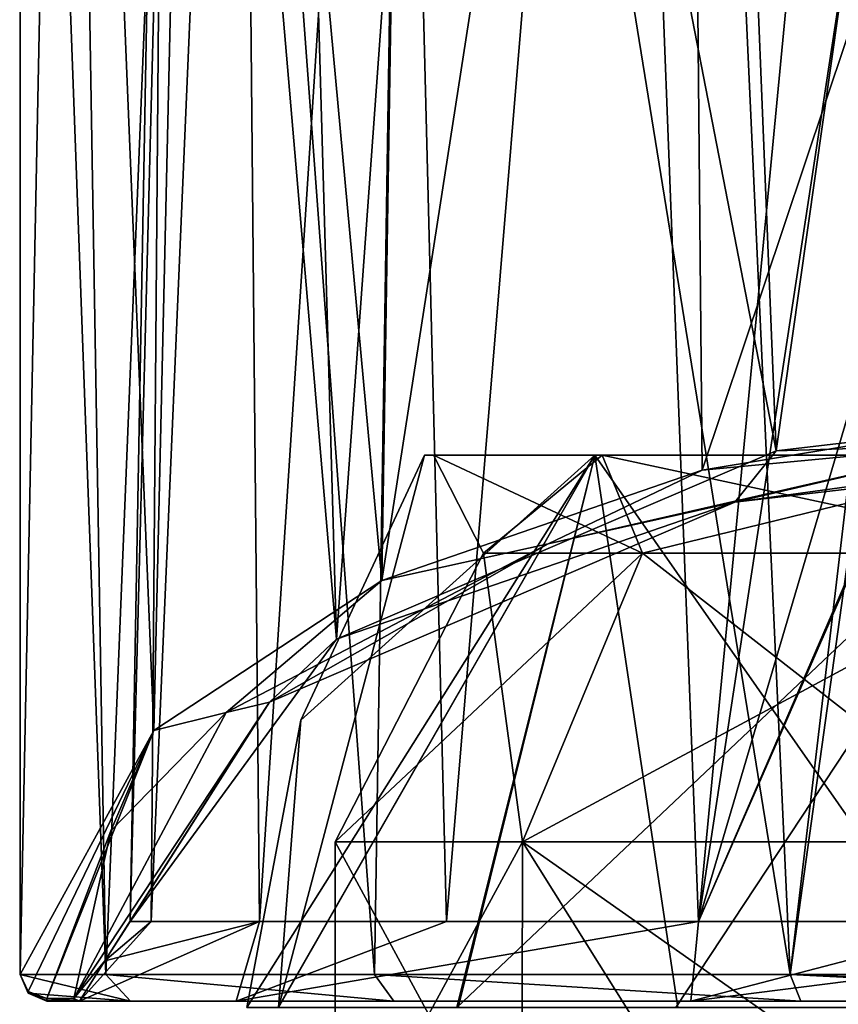
# Model space of a CAD drawing. Units: millimetres. Extents: x -100 to 100, y 42 to 240.
# Drawn here: x 26 to 42, y 89 to 108 of the extents above; entities that cross this region are included whole.
import ezdxf

# ---------------------------------------------------------------- set-up
doc = ezdxf.new("R2010")
doc.units = ezdxf.units.MM
doc.header["$LTSCALE"] = 65.185185
for name, color, linetype in [('139', 7, 'CONTINUOUS'), ('140', 7, 'CONTINUOUS'), ('143', 7, 'CONTINUOUS'), ('144', 7, 'CONTINUOUS'), ('145', 7, 'CONTINUOUS'), ('146', 7, 'CONTINUOUS'), ('147', 7, 'CONTINUOUS'), ('148', 7, 'CONTINUOUS'), ('375', 7, 'CONTINUOUS'), ('422', 7, 'CONTINUOUS'), ('465', 7, 'CONTINUOUS'), ('467', 7, 'CONTINUOUS'), ('489', 7, 'CONTINUOUS'), ('490', 7, 'CONTINUOUS'), ('493', 7, 'CONTINUOUS'), ('494', 7, 'CONTINUOUS'), ('497', 7, 'CONTINUOUS'), ('500', 7, 'CONTINUOUS'), ('501', 7, 'CONTINUOUS'), ('547', 7, 'CONTINUOUS'), ('568', 7, 'CONTINUOUS'), ('570', 7, 'CONTINUOUS'), ('571', 7, 'CONTINUOUS'), ('572', 7, 'CONTINUOUS'), ('573', 7, 'CONTINUOUS'), ('576', 7, 'CONTINUOUS'), ('579', 7, 'CONTINUOUS'), ('580', 7, 'CONTINUOUS')]:
    doc.layers.add(name, color=color, linetype=linetype)

msp = doc.modelspace()

# ---------------------------------------------------------------- linework, layer by layer
at = {"layer": '139', "color": 7, "linetype": 'CONTINUOUS', "true_color": 0xb1bdc9}
for points in [[(32.3, 92), (32.3, 85.5), (35.819, 85.5, -10.855), (32.3, 92)], [(35.833, 92, -10.874), (32.3, 92), (35.819, 85.5, -10.855), (35.833, 92, -10.874)], [(39.909, 85.5, -14.954), (35.833, 92, -10.874), (35.819, 85.5, -10.855), (39.909, 85.5, -14.954)], [(45.083, 92, -17.595), (35.833, 92, -10.874), (45.074, 85.5, -17.592), (45.083, 92, -17.595)], [(45.074, 85.5, -17.592), (35.833, 92, -10.874), (39.909, 85.5, -14.954), (45.074, 85.5, -17.592)]]:
    msp.add_3dface(points, dxfattribs=at)
at = {"layer": '140', "color": 7, "linetype": 'CONTINUOUS', "true_color": 0xb1bdc9}
for points in [[(32.3, 85.5), (32.3, 92), (35.833, 92, 10.874), (32.3, 85.5)], [(32.3, 85.5), (35.833, 92, 10.874), (35.819, 85.5, 10.855), (32.3, 85.5)], [(35.819, 85.5, 10.855), (35.833, 92, 10.874), (39.909, 85.5, 14.954), (35.819, 85.5, 10.855)], [(35.833, 92, 10.874), (45.083, 92, 17.595), (39.909, 85.5, 14.954), (35.833, 92, 10.874)], [(39.909, 85.5, 14.954), (45.083, 92, 17.595), (45.075, 85.5, 17.592), (39.909, 85.5, 14.954)]]:
    msp.add_3dface(points, dxfattribs=at)
at = {"layer": '143', "color": 7, "linetype": 'CONTINUOUS', "true_color": 0xb1bdc9}
for points in [[(31.231, 88.876, 4.879), (34.617, 88.876, 12.035), (37.197, 99.3, 9.882), (31.231, 88.876, 4.879)], [(31.65, 94.3), (31.231, 88.876, 4.879), (33.986, 99.3), (31.65, 94.3)], [(33.986, 99.3), (31.231, 88.876, 4.879), (37.197, 99.3, 9.882), (33.986, 99.3)], [(34.617, 88.876, 12.035), (38.761, 88.876, 16.18), (37.197, 99.3, 9.882), (34.617, 88.876, 12.035)], [(38.761, 88.876, 16.18), (44.476, 88.876, 19.151), (37.197, 99.3, 9.882), (38.761, 88.876, 16.18)], [(37.197, 99.3, 9.882), (44.476, 88.876, 19.151), (45.604, 99.3, 15.99), (37.197, 99.3, 9.882)], [(30.632, 88.876), (31.231, 88.876, 4.879), (31.65, 94.3), (30.632, 88.876)]]:
    msp.add_3dface(points, dxfattribs=at)
at = {"layer": '144', "color": 7, "linetype": 'CONTINUOUS', "true_color": 0xb1bdc9}
for points in [[(30.632, 88.876), (31.65, 94.3), (37.197, 99.3, -9.882), (30.632, 88.876)], [(30.632, 88.876), (37.197, 99.3, -9.882), (31.228, 88.876, -4.864), (30.632, 88.876)], [(31.228, 88.876, -4.864), (37.197, 99.3, -9.882), (34.597, 88.876, -12.008), (31.228, 88.876, -4.864)], [(31.65, 94.3), (33.986, 99.3), (37.197, 99.3, -9.882), (31.65, 94.3)], [(37.197, 99.3, -9.882), (45.604, 99.3, -15.99), (34.597, 88.876, -12.008), (37.197, 99.3, -9.882)], [(34.597, 88.876, -12.008), (45.604, 99.3, -15.99), (38.724, 88.876, -16.153), (34.597, 88.876, -12.008)], [(38.724, 88.876, -16.153), (45.604, 99.3, -15.99), (44.432, 88.876, -19.136), (38.724, 88.876, -16.153)]]:
    msp.add_3dface(points, dxfattribs=at)
at = {"layer": '145', "color": 7, "linetype": 'CONTINUOUS', "true_color": 0xb1bdc9}
for points in [[(32.3, 92), (35.833, 92, -10.874), (35.1, 97.45), (32.3, 92)], [(35.1, 97.45), (35.833, 92, -10.874), (38.098, 97.45, -9.228), (35.1, 97.45)], [(35.833, 92, -10.874), (45.083, 92, -17.595), (38.098, 97.45, -9.228), (35.833, 92, -10.874)], [(38.098, 97.45, -9.228), (45.083, 92, -17.595), (45.948, 97.45, -14.932), (38.098, 97.45, -9.228)]]:
    msp.add_3dface(points, dxfattribs=at)
at = {"layer": '146', "color": 7, "linetype": 'CONTINUOUS', "true_color": 0xb1bdc9}
for points in [[(35.833, 92, 10.874), (32.3, 92), (38.098, 97.45, 9.228), (35.833, 92, 10.874)], [(32.3, 92), (35.1, 97.45), (38.098, 97.45, 9.228), (32.3, 92)], [(45.083, 92, 17.595), (35.833, 92, 10.874), (45.948, 97.45, 14.932), (45.083, 92, 17.595)], [(45.948, 97.45, 14.932), (35.833, 92, 10.874), (38.098, 97.45, 9.228), (45.948, 97.45, 14.932)]]:
    msp.add_3dface(points, dxfattribs=at)
at = {"layer": '147', "color": 7, "linetype": 'CONTINUOUS', "true_color": 0xb1bdc9}
for points in [[(35.1, 97.45), (38.098, 97.45, -9.228), (34.157, 99.3), (35.1, 97.45)], [(34.157, 99.3), (38.098, 97.45, -9.228), (37.336, 99.3, -9.782), (34.157, 99.3)], [(38.098, 97.45, -9.228), (45.948, 97.45, -14.932), (37.336, 99.3, -9.782), (38.098, 97.45, -9.228)], [(37.336, 99.3, -9.782), (45.948, 97.45, -14.932), (45.657, 99.3, -15.828), (37.336, 99.3, -9.782)]]:
    msp.add_3dface(points, dxfattribs=at)
at = {"layer": '148', "color": 7, "linetype": 'CONTINUOUS', "true_color": 0xb1bdc9}
for points in [[(35.1, 97.45), (34.157, 99.3), (37.336, 99.3, 9.782), (35.1, 97.45)], [(38.098, 97.45, 9.228), (35.1, 97.45), (37.336, 99.3, 9.782), (38.098, 97.45, 9.228)], [(45.657, 99.3, 15.828), (38.098, 97.45, 9.228), (37.336, 99.3, 9.782), (45.657, 99.3, 15.828)], [(45.948, 97.45, 14.932), (38.098, 97.45, 9.228), (45.657, 99.3, 15.828), (45.948, 97.45, 14.932)]]:
    msp.add_3dface(points, dxfattribs=at)
at = {"layer": '375', "color": 7, "linetype": 'CONTINUOUS', "true_color": 0xb1bdc9}
for points in [[(33.986, 99.3), (37.197, 99.3, 9.882), (34.157, 99.3), (33.986, 99.3)], [(37.197, 99.3, -9.882), (33.986, 99.3), (37.336, 99.3, -9.782), (37.197, 99.3, -9.882)], [(33.986, 99.3), (34.157, 99.3), (37.336, 99.3, -9.782), (33.986, 99.3)], [(34.157, 99.3), (37.197, 99.3, 9.882), (37.336, 99.3, 9.782), (34.157, 99.3)], [(37.197, 99.3, 9.882), (45.604, 99.3, 15.99), (45.657, 99.3, 15.828), (37.197, 99.3, 9.882)], [(37.197, 99.3, 9.882), (45.657, 99.3, 15.828), (37.336, 99.3, 9.782), (37.197, 99.3, 9.882)], [(45.604, 99.3, -15.99), (37.197, 99.3, -9.882), (45.657, 99.3, -15.828), (45.604, 99.3, -15.99)], [(37.197, 99.3, -9.882), (37.336, 99.3, -9.782), (45.657, 99.3, -15.828), (37.197, 99.3, -9.882)]]:
    msp.add_3dface(points, dxfattribs=at)
at = {"layer": '422', "color": 7, "linetype": 'CONTINUOUS'}
for points in [[(26.35, 133.73, 0.983), (27.251, 133.731, -5.488), (26.361, 89.5, 0.307), (26.35, 133.73, 0.983)], [(27.236, 133.731, 7.456), (26.35, 133.73, 0.983), (27.975, 89.5, 9.708), (27.236, 133.731, 7.456)], [(27.975, 89.5, 9.708), (26.35, 133.73, 0.983), (26.361, 89.5, 0.307), (27.975, 89.5, 9.708)], [(26.361, 89.5, 0.307), (27.251, 133.731, -5.488), (28.88, 94.104, -9.771), (26.361, 89.5, 0.307)], [(29.764, 133.73, 13.444), (27.236, 133.731, 7.456), (27.975, 89.5, 9.708), (29.764, 133.73, 13.444)], [(27.251, 133.731, -5.488), (29.792, 133.73, -11.47), (28.88, 94.104, -9.771), (27.251, 133.731, -5.488)], [(33.044, 89.5, 17.839), (29.764, 133.73, 13.444), (27.975, 89.5, 9.708), (33.044, 89.5, 17.839)], [(28.88, 94.104, -9.771), (29.792, 133.73, -11.47), (33.182, 96.932, -15.962), (28.88, 94.104, -9.771)], [(33.731, 133.728, 18.537), (29.764, 133.73, 13.444), (33.044, 89.5, 17.839), (33.731, 133.728, 18.537)], [(29.792, 133.73, -11.47), (33.767, 133.728, -16.551), (33.182, 96.932, -15.962), (29.792, 133.73, -11.47)], [(33.767, 133.728, -16.551), (38.894, 133.73, -20.347), (33.182, 96.932, -15.962), (33.767, 133.728, -16.551)], [(33.182, 96.932, -15.962), (38.894, 133.73, -20.347), (39.221, 99.016, -20.525), (33.182, 96.932, -15.962)], [(38.857, 133.73, 22.348), (33.731, 133.728, 18.537), (40.879, 89.5, 23.36), (38.857, 133.73, 22.348)], [(44.631, 121.244, 24.686), (38.857, 133.73, 22.348), (40.879, 89.5, 23.36), (44.631, 121.244, 24.686)], [(38.894, 133.73, -20.347), (50.85, 133.73, -23.489), (39.221, 99.016, -20.525), (38.894, 133.73, -20.347)], [(39.221, 99.016, -20.525), (50.85, 133.73, -23.489), (46.008, 100.142, -22.989), (39.221, 99.016, -20.525)], [(40.879, 89.5, 23.36), (33.731, 133.728, 18.537), (33.044, 89.5, 17.839), (40.879, 89.5, 23.36)], [(44.634, 116.495, 24.687), (44.631, 121.244, 24.686), (40.879, 89.5, 23.36), (44.634, 116.495, 24.687)], [(50.85, 89.5, 25.511), (44.634, 116.495, 24.687), (40.879, 89.5, 23.36), (50.85, 89.5, 25.511)]]:
    msp.add_3dface(points, dxfattribs=at)
at = {"layer": '465', "linetype": 'CONTINUOUS'}
for points in [[(44.625, 99.524, -22.357), (50.85, 99.917, -23.2), (39.835, 98.409, -19.966), (44.625, 99.524, -22.357)], [(39.835, 98.409, -19.966), (50.85, 99.917, -23.2), (50.85, 99.688, -22.709), (39.835, 98.409, -19.966)], [(36.315, 97.626, -18.287), (44.625, 99.524, -22.357), (39.835, 98.409, -19.966), (36.315, 97.626, -18.287)], [(31.063, 94.637, -11.877), (36.315, 97.626, -18.287), (39.835, 98.409, -19.966), (31.063, 94.637, -11.877)], [(30.243, 94.443, -11.461), (36.315, 97.626, -18.287), (31.063, 94.637, -11.877), (30.243, 94.443, -11.461)], [(27.371, 89.047, 0.111), (30.243, 94.443, -11.461), (31.063, 94.637, -11.877), (27.371, 89.047, 0.111)], [(28.069, 92.209, -6.671), (30.243, 94.443, -11.461), (27.371, 89.047, 0.111), (28.069, 92.209, -6.671)], [(26.86, 89.047, 0.111), (28.069, 92.209, -6.671), (27.371, 89.047, 0.111), (26.86, 89.047, 0.111)]]:
    msp.add_3dface(points, dxfattribs=at)
at = {"layer": '467', "linetype": 'CONTINUOUS'}
for points in [[(39.221, 99.016, -20.525), (46.008, 100.142, -22.989), (44.625, 99.524, -22.357), (39.221, 99.016, -20.525)], [(39.221, 99.016, -20.525), (44.625, 99.524, -22.357), (36.315, 97.626, -18.287), (39.221, 99.016, -20.525)], [(33.182, 96.932, -15.962), (39.221, 99.016, -20.525), (36.315, 97.626, -18.287), (33.182, 96.932, -15.962)], [(33.182, 96.932, -15.962), (36.315, 97.626, -18.287), (30.243, 94.443, -11.461), (33.182, 96.932, -15.962)], [(28.88, 94.104, -9.771), (33.182, 96.932, -15.962), (30.243, 94.443, -11.461), (28.88, 94.104, -9.771)], [(28.88, 94.104, -9.771), (30.243, 94.443, -11.461), (28.069, 92.209, -6.671), (28.88, 94.104, -9.771)], [(26.361, 89.5, 0.307), (28.88, 94.104, -9.771), (26.509, 89.182, 0.163), (26.361, 89.5, 0.307)], [(28.88, 94.104, -9.771), (26.86, 89.047, 0.111), (26.509, 89.182, 0.163), (28.88, 94.104, -9.771)], [(28.88, 94.104, -9.771), (28.069, 92.209, -6.671), (26.86, 89.047, 0.111), (28.88, 94.104, -9.771)]]:
    msp.add_3dface(points, dxfattribs=at)
at = {"layer": '489', "linetype": 'CONTINUOUS'}
for points in [[(28.442, 89, 9.529), (26.86, 89, 0.322), (27.481, 89, 0.483), (28.442, 89, 9.529)], [(27.481, 89, 0.483), (26.86, 89, 0.322), (27.447, 89, 0.403), (27.481, 89, 0.483)], [(27.447, 89, 0.403), (26.86, 89, 0.322), (27.414, 89, 0.322), (27.447, 89, 0.403)], [(30.432, 89, 12.389), (28.442, 89, 9.529), (27.481, 89, 0.483), (30.432, 89, 12.389)], [(33.408, 89, 17.495), (28.442, 89, 9.529), (30.432, 89, 12.389), (33.408, 89, 17.495)], [(39.011, 89, 21.166), (33.408, 89, 17.495), (30.432, 89, 12.389), (39.011, 89, 21.166)], [(41.082, 89, 22.903), (33.408, 89, 17.495), (39.011, 89, 21.166), (41.082, 89, 22.903)], [(50.85, 89, 24.386), (41.082, 89, 22.903), (39.011, 89, 21.166), (50.85, 89, 24.386)], [(50.85, 89, 25.011), (41.082, 89, 22.903), (50.85, 89, 24.386), (50.85, 89, 25.011)]]:
    msp.add_3dface(points, dxfattribs=at)
at = {"layer": '490', "linetype": 'CONTINUOUS'}
for points in [[(29.438, 129.544, -3.042), (29.145, 129.544, 2.963), (28.434, 90.5, -0.605), (29.438, 129.544, -3.042)], [(28.434, 90.5, -0.605), (29.145, 129.544, 2.963), (28.832, 90.5, 5.516), (28.434, 90.5, -0.605)], [(32.323, 95.829, -11.545), (29.438, 129.544, -3.042), (28.434, 90.5, -0.605), (32.323, 95.829, -11.545)], [(29.145, 129.544, 2.963), (30.504, 129.544, 8.819), (28.832, 90.5, 5.516), (29.145, 129.544, 2.963)], [(28.832, 90.5, 5.516), (30.504, 129.544, 8.819), (30.871, 90.5, 11.302), (28.832, 90.5, 5.516)], [(31.36, 129.544, -8.738), (29.438, 129.544, -3.042), (32.323, 95.829, -11.545), (31.36, 129.544, -8.738)], [(30.504, 129.544, 8.819), (33.412, 129.544, 14.081), (30.871, 90.5, 11.302), (30.504, 129.544, 8.819)], [(30.871, 90.5, 11.302), (33.412, 129.544, 14.081), (34.398, 90.5, 16.321), (30.871, 90.5, 11.302)], [(34.765, 129.544, -13.692), (31.36, 129.544, -8.738), (32.323, 95.829, -11.545), (34.765, 129.544, -13.692)], [(40.618, 99.377, -18.824), (34.765, 129.544, -13.692), (32.323, 95.829, -11.545), (40.618, 99.377, -18.824)], [(33.412, 129.544, 14.081), (37.646, 129.544, 18.348), (34.398, 90.5, 16.321), (33.412, 129.544, 14.081)], [(34.398, 90.5, 16.321), (37.646, 129.544, 18.348), (39.15, 90.5, 20.199), (34.398, 90.5, 16.321)], [(39.395, 129.544, -17.528), (34.765, 129.544, -13.692), (40.618, 99.377, -18.824), (39.395, 129.544, -17.528)], [(37.646, 129.544, 18.348), (42.885, 129.544, 21.296), (39.15, 90.5, 20.199), (37.646, 129.544, 18.348)], [(42.885, 129.544, 21.296), (43.344, 118.005, 21.684), (39.15, 90.5, 20.199), (42.885, 129.544, 21.296)], [(44.896, 129.544, -19.952), (39.395, 129.544, -17.528), (40.618, 99.377, -18.824), (44.896, 129.544, -19.952)], [(50.85, 100.577, -21.287), (44.896, 129.544, -19.952), (40.618, 99.377, -18.824), (50.85, 100.577, -21.287)], [(43.344, 118.005, 21.684), (43.813, 106.285, 22.065), (39.15, 90.5, 20.199), (43.344, 118.005, 21.684)], [(43.813, 106.285, 22.065), (44.703, 103.305, 22.396), (39.15, 90.5, 20.199), (43.813, 106.285, 22.065)], [(44.703, 103.305, 22.396), (44.734, 103.255, 22.405), (39.15, 90.5, 20.199), (44.703, 103.305, 22.396)], [(39.15, 90.5, 20.199), (44.734, 103.255, 22.405), (44.774, 90.5, 22.648), (39.15, 90.5, 20.199)]]:
    msp.add_3dface(points, dxfattribs=at)
at = {"layer": '493', "linetype": 'CONTINUOUS'}
for points in [[(30.432, 89, 12.389), (27.481, 89, 0.483), (30.871, 90.5, 11.302), (30.432, 89, 12.389)], [(27.481, 89, 0.483), (28.832, 90.5, 5.516), (30.871, 90.5, 11.302), (27.481, 89, 0.483)], [(28.832, 90.5, 5.516), (27.481, 89, 0.483), (27.955, 89.756, -0.067), (28.832, 90.5, 5.516)], [(28.434, 90.5, -0.605), (28.832, 90.5, 5.516), (27.955, 89.756, -0.067), (28.434, 90.5, -0.605)], [(39.011, 89, 21.166), (30.432, 89, 12.389), (39.15, 90.5, 20.199), (39.011, 89, 21.166)], [(30.432, 89, 12.389), (30.871, 90.5, 11.302), (34.398, 90.5, 16.321), (30.432, 89, 12.389)], [(30.432, 89, 12.389), (34.398, 90.5, 16.321), (39.15, 90.5, 20.199), (30.432, 89, 12.389)], [(50.85, 89, 24.386), (39.011, 89, 21.166), (50.85, 90.5, 23.485), (50.85, 89, 24.386)], [(39.011, 89, 21.166), (39.15, 90.5, 20.199), (44.774, 90.5, 22.648), (39.011, 89, 21.166)], [(39.011, 89, 21.166), (44.774, 90.5, 22.648), (50.85, 90.5, 23.485), (39.011, 89, 21.166)]]:
    msp.add_3dface(points, dxfattribs=at)
at = {"layer": '494', "linetype": 'CONTINUOUS'}
for points in [[(50.85, 100.577, -21.287), (40.618, 99.377, -18.824), (50.85, 99.688, -22.709), (50.85, 100.577, -21.287)], [(40.618, 99.377, -18.824), (39.835, 98.409, -19.966), (50.85, 99.688, -22.709), (40.618, 99.377, -18.824)], [(40.618, 99.377, -18.824), (32.323, 95.829, -11.545), (39.835, 98.409, -19.966), (40.618, 99.377, -18.824)], [(32.323, 95.829, -11.545), (31.063, 94.637, -11.877), (39.835, 98.409, -19.966), (32.323, 95.829, -11.545)], [(32.323, 95.829, -11.545), (28.434, 90.5, -0.605), (31.063, 94.637, -11.877), (32.323, 95.829, -11.545)], [(27.955, 89.756, -0.067), (27.371, 89.047, 0.111), (31.063, 94.637, -11.877), (27.955, 89.756, -0.067)], [(28.434, 90.5, -0.605), (27.955, 89.756, -0.067), (31.063, 94.637, -11.877), (28.434, 90.5, -0.605)], [(27.955, 89.756, -0.067), (27.481, 89, 0.483), (27.371, 89.047, 0.111), (27.955, 89.756, -0.067)], [(27.371, 89.047, 0.111), (27.481, 89, 0.483), (27.38, 89.012, 0.212), (27.371, 89.047, 0.111)], [(27.481, 89, 0.483), (27.414, 89, 0.322), (27.38, 89.012, 0.212), (27.481, 89, 0.483)], [(27.481, 89, 0.483), (27.447, 89, 0.403), (27.414, 89, 0.322), (27.481, 89, 0.483)]]:
    msp.add_3dface(points, dxfattribs=at)
at = {"layer": '497', "linetype": 'CONTINUOUS'}
for points in [[(26.86, 89.047, 0.111), (27.371, 89.047, 0.111), (27.38, 89.012, 0.212), (26.86, 89.047, 0.111)], [(26.86, 89.047, 0.111), (27.38, 89.012, 0.212), (26.86, 89.012, 0.214), (26.86, 89.047, 0.111)], [(27.414, 89, 0.322), (26.86, 89, 0.322), (26.86, 89.012, 0.214), (27.414, 89, 0.322)], [(27.38, 89.012, 0.212), (27.414, 89, 0.322), (26.86, 89.012, 0.214), (27.38, 89.012, 0.212)]]:
    msp.add_3dface(points, dxfattribs=at)
at = {"layer": '500', "linetype": 'CONTINUOUS'}
for points in [[(27.975, 89.5, 9.708), (26.361, 89.5, 0.307), (28.442, 89, 9.529), (27.975, 89.5, 9.708)], [(28.442, 89, 9.529), (26.361, 89.5, 0.307), (26.507, 89.146, 0.311), (28.442, 89, 9.529)], [(33.044, 89.5, 17.839), (27.975, 89.5, 9.708), (33.408, 89, 17.495), (33.044, 89.5, 17.839)], [(27.975, 89.5, 9.708), (28.442, 89, 9.529), (33.408, 89, 17.495), (27.975, 89.5, 9.708)], [(40.879, 89.5, 23.36), (33.044, 89.5, 17.839), (41.082, 89, 22.903), (40.879, 89.5, 23.36)], [(33.044, 89.5, 17.839), (33.408, 89, 17.495), (41.082, 89, 22.903), (33.044, 89.5, 17.839)], [(50.85, 89.5, 25.511), (40.879, 89.5, 23.36), (50.85, 89.146, 25.365), (50.85, 89.5, 25.511)], [(40.879, 89.5, 23.36), (41.082, 89, 22.903), (50.85, 89, 25.011), (40.879, 89.5, 23.36)], [(40.879, 89.5, 23.36), (50.85, 89, 25.011), (50.85, 89.146, 25.365), (40.879, 89.5, 23.36)], [(26.86, 89, 0.322), (28.442, 89, 9.529), (26.507, 89.146, 0.311), (26.86, 89, 0.322)]]:
    msp.add_3dface(points, dxfattribs=at)
at = {"layer": '501', "linetype": 'CONTINUOUS'}
for points in [[(26.507, 89.146, 0.311), (26.361, 89.5, 0.307), (26.509, 89.182, 0.163), (26.507, 89.146, 0.311)], [(26.86, 89.047, 0.111), (26.507, 89.146, 0.311), (26.509, 89.182, 0.163), (26.86, 89.047, 0.111)], [(26.86, 89.012, 0.214), (26.86, 89, 0.322), (26.507, 89.146, 0.311), (26.86, 89.012, 0.214)], [(26.86, 89.047, 0.111), (26.86, 89.012, 0.214), (26.507, 89.146, 0.311), (26.86, 89.047, 0.111)]]:
    msp.add_3dface(points, dxfattribs=at)
at = {"layer": '547', "linetype": 'CONTINUOUS'}
for points in [[(26.35, 133.73, 0.983), (27.251, 133.731, -5.488), (26.361, 89.5, 0.307), (26.35, 133.73, 0.983)], [(27.236, 133.731, 7.456), (26.35, 133.73, 0.983), (27.975, 89.5, 9.708), (27.236, 133.731, 7.456)], [(27.975, 89.5, 9.708), (26.35, 133.73, 0.983), (26.361, 89.5, 0.307), (27.975, 89.5, 9.708)], [(26.361, 89.5, 0.307), (27.251, 133.731, -5.488), (28.88, 94.104, -9.771), (26.361, 89.5, 0.307)], [(29.764, 133.73, 13.444), (27.236, 133.731, 7.456), (27.975, 89.5, 9.708), (29.764, 133.73, 13.444)], [(27.251, 133.731, -5.488), (29.792, 133.73, -11.47), (28.88, 94.104, -9.771), (27.251, 133.731, -5.488)], [(33.044, 89.5, 17.839), (29.764, 133.73, 13.444), (27.975, 89.5, 9.708), (33.044, 89.5, 17.839)], [(28.88, 94.104, -9.771), (29.792, 133.73, -11.47), (33.182, 96.932, -15.962), (28.88, 94.104, -9.771)], [(33.731, 133.728, 18.537), (29.764, 133.73, 13.444), (33.044, 89.5, 17.839), (33.731, 133.728, 18.537)], [(29.792, 133.73, -11.47), (33.767, 133.728, -16.551), (33.182, 96.932, -15.962), (29.792, 133.73, -11.47)], [(33.767, 133.728, -16.551), (38.894, 133.73, -20.347), (33.182, 96.932, -15.962), (33.767, 133.728, -16.551)], [(33.182, 96.932, -15.962), (38.894, 133.73, -20.347), (39.221, 99.016, -20.525), (33.182, 96.932, -15.962)], [(38.857, 133.73, 22.348), (33.731, 133.728, 18.537), (40.879, 89.5, 23.36), (38.857, 133.73, 22.348)], [(44.631, 121.244, 24.686), (38.857, 133.73, 22.348), (40.879, 89.5, 23.36), (44.631, 121.244, 24.686)], [(38.894, 133.73, -20.347), (50.85, 133.73, -23.489), (39.221, 99.016, -20.525), (38.894, 133.73, -20.347)], [(39.221, 99.016, -20.525), (50.85, 133.73, -23.489), (46.008, 100.142, -22.989), (39.221, 99.016, -20.525)], [(40.879, 89.5, 23.36), (33.731, 133.728, 18.537), (33.044, 89.5, 17.839), (40.879, 89.5, 23.36)], [(44.634, 116.495, 24.687), (44.631, 121.244, 24.686), (40.879, 89.5, 23.36), (44.634, 116.495, 24.687)], [(50.85, 89.5, 25.511), (44.634, 116.495, 24.687), (40.879, 89.5, 23.36), (50.85, 89.5, 25.511)]]:
    msp.add_3dface(points, dxfattribs=at)
at = {"layer": '568', "linetype": 'CONTINUOUS'}
for points in [[(44.625, 99.524, -22.357), (50.85, 99.917, -23.2), (39.835, 98.409, -19.966), (44.625, 99.524, -22.357)], [(39.835, 98.409, -19.966), (50.85, 99.917, -23.2), (50.85, 99.688, -22.709), (39.835, 98.409, -19.966)], [(36.315, 97.626, -18.287), (44.625, 99.524, -22.357), (39.835, 98.409, -19.966), (36.315, 97.626, -18.287)], [(31.063, 94.637, -11.877), (36.315, 97.626, -18.287), (39.835, 98.409, -19.966), (31.063, 94.637, -11.877)], [(30.243, 94.443, -11.461), (36.315, 97.626, -18.287), (31.063, 94.637, -11.877), (30.243, 94.443, -11.461)], [(27.371, 89.047, 0.111), (30.243, 94.443, -11.461), (31.063, 94.637, -11.877), (27.371, 89.047, 0.111)], [(28.069, 92.209, -6.671), (30.243, 94.443, -11.461), (27.371, 89.047, 0.111), (28.069, 92.209, -6.671)], [(26.86, 89.047, 0.111), (28.069, 92.209, -6.671), (27.371, 89.047, 0.111), (26.86, 89.047, 0.111)]]:
    msp.add_3dface(points, dxfattribs=at)
at = {"layer": '570', "linetype": 'CONTINUOUS'}
for points in [[(39.221, 99.016, -20.525), (46.008, 100.142, -22.989), (44.625, 99.524, -22.357), (39.221, 99.016, -20.525)], [(39.221, 99.016, -20.525), (44.625, 99.524, -22.357), (36.315, 97.626, -18.287), (39.221, 99.016, -20.525)], [(33.182, 96.932, -15.962), (39.221, 99.016, -20.525), (36.315, 97.626, -18.287), (33.182, 96.932, -15.962)], [(33.182, 96.932, -15.962), (36.315, 97.626, -18.287), (30.243, 94.443, -11.461), (33.182, 96.932, -15.962)], [(28.88, 94.104, -9.771), (33.182, 96.932, -15.962), (30.243, 94.443, -11.461), (28.88, 94.104, -9.771)], [(28.88, 94.104, -9.771), (30.243, 94.443, -11.461), (28.069, 92.209, -6.671), (28.88, 94.104, -9.771)], [(26.361, 89.5, 0.307), (28.88, 94.104, -9.771), (26.509, 89.182, 0.163), (26.361, 89.5, 0.307)], [(28.88, 94.104, -9.771), (26.86, 89.047, 0.111), (26.509, 89.182, 0.163), (28.88, 94.104, -9.771)], [(28.88, 94.104, -9.771), (28.069, 92.209, -6.671), (26.86, 89.047, 0.111), (28.88, 94.104, -9.771)]]:
    msp.add_3dface(points, dxfattribs=at)
at = {"layer": '571', "linetype": 'CONTINUOUS'}
for points in [[(28.442, 89, 9.529), (26.86, 89, 0.322), (27.481, 89, 0.483), (28.442, 89, 9.529)], [(27.481, 89, 0.483), (26.86, 89, 0.322), (27.447, 89, 0.403), (27.481, 89, 0.483)], [(27.447, 89, 0.403), (26.86, 89, 0.322), (27.414, 89, 0.322), (27.447, 89, 0.403)], [(30.432, 89, 12.389), (28.442, 89, 9.529), (27.481, 89, 0.483), (30.432, 89, 12.389)], [(33.408, 89, 17.495), (28.442, 89, 9.529), (30.432, 89, 12.389), (33.408, 89, 17.495)], [(39.011, 89, 21.166), (33.408, 89, 17.495), (30.432, 89, 12.389), (39.011, 89, 21.166)], [(41.082, 89, 22.903), (33.408, 89, 17.495), (39.011, 89, 21.166), (41.082, 89, 22.903)], [(50.85, 89, 24.386), (41.082, 89, 22.903), (39.011, 89, 21.166), (50.85, 89, 24.386)], [(50.85, 89, 25.011), (41.082, 89, 22.903), (50.85, 89, 24.386), (50.85, 89, 25.011)]]:
    msp.add_3dface(points, dxfattribs=at)
at = {"layer": '572', "linetype": 'CONTINUOUS'}
for points in [[(30.871, 90.5, 11.302), (27.481, 89, 0.483), (27.955, 89.756, -0.067), (30.871, 90.5, 11.302)], [(30.432, 89, 12.389), (27.481, 89, 0.483), (30.871, 90.5, 11.302), (30.432, 89, 12.389)], [(28.434, 90.5, -0.605), (30.871, 90.5, 11.302), (27.955, 89.756, -0.067), (28.434, 90.5, -0.605)], [(39.15, 90.5, 20.199), (30.432, 89, 12.389), (30.871, 90.5, 11.302), (39.15, 90.5, 20.199)], [(39.011, 89, 21.166), (30.432, 89, 12.389), (39.15, 90.5, 20.199), (39.011, 89, 21.166)], [(50.85, 90.5, 23.485), (39.011, 89, 21.166), (39.15, 90.5, 20.199), (50.85, 90.5, 23.485)], [(50.85, 89, 24.386), (39.011, 89, 21.166), (50.85, 90.5, 23.485), (50.85, 89, 24.386)]]:
    msp.add_3dface(points, dxfattribs=at)
at = {"layer": '573', "linetype": 'CONTINUOUS'}
for points in [[(40.618, 99.377, -18.824), (50.85, 99.688, -22.709), (50.85, 100.577, -21.287), (40.618, 99.377, -18.824)], [(39.835, 98.409, -19.966), (50.85, 99.688, -22.709), (40.618, 99.377, -18.824), (39.835, 98.409, -19.966)], [(32.323, 95.829, -11.545), (39.835, 98.409, -19.966), (40.618, 99.377, -18.824), (32.323, 95.829, -11.545)], [(31.063, 94.637, -11.877), (39.835, 98.409, -19.966), (32.323, 95.829, -11.545), (31.063, 94.637, -11.877)], [(28.434, 90.5, -0.605), (31.063, 94.637, -11.877), (32.323, 95.829, -11.545), (28.434, 90.5, -0.605)], [(27.371, 89.047, 0.111), (31.063, 94.637, -11.877), (27.955, 89.756, -0.067), (27.371, 89.047, 0.111)], [(31.063, 94.637, -11.877), (28.434, 90.5, -0.605), (27.955, 89.756, -0.067), (31.063, 94.637, -11.877)], [(27.481, 89, 0.483), (27.371, 89.047, 0.111), (27.955, 89.756, -0.067), (27.481, 89, 0.483)], [(27.371, 89.047, 0.111), (27.481, 89, 0.483), (27.38, 89.012, 0.212), (27.371, 89.047, 0.111)], [(27.481, 89, 0.483), (27.414, 89, 0.322), (27.38, 89.012, 0.212), (27.481, 89, 0.483)], [(27.481, 89, 0.483), (27.447, 89, 0.403), (27.414, 89, 0.322), (27.481, 89, 0.483)]]:
    msp.add_3dface(points, dxfattribs=at)
at = {"layer": '576', "linetype": 'CONTINUOUS'}
for points in [[(26.86, 89.047, 0.111), (27.371, 89.047, 0.111), (27.38, 89.012, 0.212), (26.86, 89.047, 0.111)], [(26.86, 89.047, 0.111), (27.38, 89.012, 0.212), (26.86, 89.012, 0.214), (26.86, 89.047, 0.111)], [(27.38, 89.012, 0.212), (27.414, 89, 0.322), (26.86, 89.012, 0.214), (27.38, 89.012, 0.212)], [(27.414, 89, 0.322), (26.86, 89, 0.322), (26.86, 89.012, 0.214), (27.414, 89, 0.322)]]:
    msp.add_3dface(points, dxfattribs=at)
at = {"layer": '579', "linetype": 'CONTINUOUS'}
for points in [[(27.975, 89.5, 9.708), (26.361, 89.5, 0.307), (28.442, 89, 9.529), (27.975, 89.5, 9.708)], [(28.442, 89, 9.529), (26.361, 89.5, 0.307), (26.507, 89.146, 0.311), (28.442, 89, 9.529)], [(33.044, 89.5, 17.839), (27.975, 89.5, 9.708), (33.408, 89, 17.495), (33.044, 89.5, 17.839)], [(27.975, 89.5, 9.708), (28.442, 89, 9.529), (33.408, 89, 17.495), (27.975, 89.5, 9.708)], [(40.879, 89.5, 23.36), (33.044, 89.5, 17.839), (41.082, 89, 22.903), (40.879, 89.5, 23.36)], [(33.044, 89.5, 17.839), (33.408, 89, 17.495), (41.082, 89, 22.903), (33.044, 89.5, 17.839)], [(50.85, 89.5, 25.511), (40.879, 89.5, 23.36), (50.85, 89.146, 25.365), (50.85, 89.5, 25.511)], [(40.879, 89.5, 23.36), (41.082, 89, 22.903), (50.85, 89, 25.011), (40.879, 89.5, 23.36)], [(40.879, 89.5, 23.36), (50.85, 89, 25.011), (50.85, 89.146, 25.365), (40.879, 89.5, 23.36)], [(26.86, 89, 0.322), (28.442, 89, 9.529), (26.507, 89.146, 0.311), (26.86, 89, 0.322)]]:
    msp.add_3dface(points, dxfattribs=at)
at = {"layer": '580', "linetype": 'CONTINUOUS'}
for points in [[(26.361, 89.5, 0.307), (26.509, 89.182, 0.163), (26.507, 89.146, 0.311), (26.361, 89.5, 0.307)], [(26.509, 89.182, 0.163), (26.86, 89.047, 0.111), (26.507, 89.146, 0.311), (26.509, 89.182, 0.163)], [(26.86, 89.047, 0.111), (26.86, 89.012, 0.214), (26.507, 89.146, 0.311), (26.86, 89.047, 0.111)], [(26.86, 89.012, 0.214), (26.86, 89, 0.322), (26.507, 89.146, 0.311), (26.86, 89.012, 0.214)]]:
    msp.add_3dface(points, dxfattribs=at)

doc.saveas('drawing.dxf')
